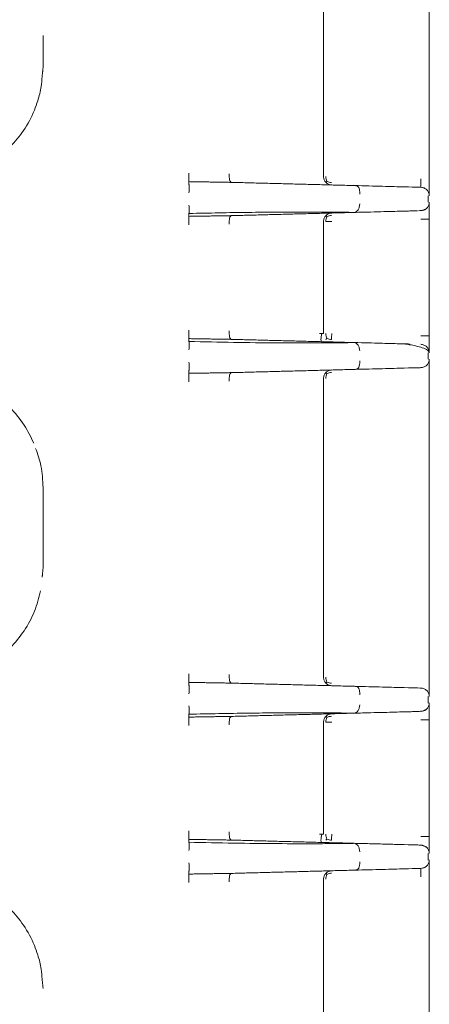
# Model space of a CAD drawing. Units: inches. Extents: x -33 to 74, y -50 to 68.
# Drawn here: x 13 to 14, y -24 to -20 of the extents above; entities that cross this region are included whole.
import ezdxf

# ---------------------------------------------------------------- set-up
doc = ezdxf.new("R2010")
doc.units = ezdxf.units.IN
doc.header["$MEASUREMENT"] = 0

msp = doc.modelspace()

# ---------------------------------------------------------------- linework, layer by layer
at = {"color": 7, "linetype": 'Continuous', "lineweight": 15}
for p, q in [((13.8756, -20.8747), (13.8756, -19.8724)), ((13.3979, -20.8929), (13.3979, -20.9031)), ((13.3979, -21.0061), (13.3979, -21.0162)), ((13.8756, -21.4327), (13.8756, -21.0344)), ((13.3979, -21.4509), (13.3979, -21.4611)), ((13.3979, -21.5641), (13.3979, -21.5742)), ((13.8756, -22.6547), (13.8756, -21.5924)), ((13.3979, -22.6729), (13.3979, -22.6831)), ((13.3979, -22.7861), (13.3979, -22.7962)), ((13.8756, -23.2127), (13.8756, -22.8144)), ((13.3979, -23.2309), (13.3979, -23.2411)), ((13.3979, -23.3441), (13.3979, -23.3542)), ((13.8756, -24.3747), (13.8756, -23.3724))]:
    msp.add_line(p, q, dxfattribs=at)
at = {"color": 7, "linetype": 'Continuous', "lineweight": 15, "flags": 128}
for points in [[(14.2214, -20.9961), (14.2214, -20.9961)], [(14.2214, -21.471), (14.2214, -21.471)], [(14.2214, -22.7761), (14.2214, -22.7761)], [(14.2214, -23.251), (14.2214, -23.251)]]:
    msp.add_lwpolyline(points, dxfattribs=at)
at = {"color": 7, "linetype": 'Continuous', "lineweight": 15}
for points in [[(14.2506, -19.8641), (14.2506, -20.883)], [(12.8798, -20.3736), (12.8797, -20.4864)], [(12.8797, -20.4864), (12.8764, -20.5197)], [(13.5478, -20.8954), (13.3979, -20.8929)], [(13.5478, -20.8954), (13.9856, -20.9068)], [(14.2478, -20.9663), (14.2478, -20.9428)], [(13.3979, -21.0162), (13.5478, -21.0138)], [(13.9847, -21.0023), (13.5478, -21.0138)], [(14.2506, -21.0261), (14.2506, -21.441)], [(13.5478, -21.4534), (13.3979, -21.4509)], [(13.5478, -21.4534), (13.9847, -21.4648)], [(13.8756, -21.4327), (13.8617, -21.4324)], [(14.2478, -21.5243), (14.2478, -21.5008)], [(13.3979, -21.5742), (13.5478, -21.5718)], [(13.9856, -21.5603), (13.5478, -21.5718)], [(14.2506, -21.5841), (14.2506, -22.663)], [(12.8798, -21.9807), (12.8798, -22.2664)], [(12.8798, -22.2664), (12.8766, -22.2983)], [(13.5478, -22.6754), (13.3979, -22.6729)], [(13.5478, -22.6754), (13.9856, -22.6868)], [(14.2478, -22.7463), (14.2478, -22.7228)], [(13.9847, -22.7823), (13.5478, -22.7938)], [(13.3979, -22.7962), (13.5478, -22.7938)], [(14.2506, -22.8061), (14.2506, -23.221)], [(13.5478, -23.2334), (13.3979, -23.2309)], [(13.5478, -23.2334), (13.9847, -23.2448)], [(13.8756, -23.2127), (13.8617, -23.2124)], [(14.2478, -23.3043), (14.2478, -23.2808)], [(13.9856, -23.3403), (13.5478, -23.3518)], [(13.3979, -23.3542), (13.5478, -23.3518)], [(14.2506, -23.3641), (14.2506, -24.383)], [(12.8764, -23.7275), (12.8797, -23.7608)]]:
    msp.add_open_spline(points, degree=1, dxfattribs=at)
for points, knots in [([(12.4793, -20.8867), (12.5039, -20.8854), (12.5543, -20.8827), (12.6287, -20.8603), (12.7003, -20.8234), (12.7623, -20.7728), (12.8134, -20.7107), (12.8441, -20.6538), (12.863, -20.6004), (12.8737, -20.5605), (12.8754, -20.5314), (12.8761, -20.5196)], [0, 0, 0, 0, 0.124512, 0.2541, 0.388917, 0.528974, 0.655096, 0.792751, 0.853008, 0.940829, 1, 1, 1, 1]), ([(13.3979, -20.863), (13.3978, -20.8668), (13.3975, -20.8743), (13.3975, -20.8841), (13.3977, -20.891), (13.3978, -20.8923), (13.3979, -20.8929)], [0, 0, 0, 0, 0.248294, 0.500001, 0.75172, 1, 1, 1, 1]), ([(13.5478, -20.8954), (13.5468, -20.8948), (13.5448, -20.8936), (13.5421, -20.8867), (13.5405, -20.8768), (13.5408, -20.8692), (13.5409, -20.8654)], [0, 0, 0, 0, 0.246908, 0.498173, 0.750489, 1, 1, 1, 1]), ([(13.8756, -20.8747), (13.876, -20.8786), (13.8769, -20.8863), (13.8836, -20.8961), (13.8932, -20.9031), (13.9009, -20.9042), (13.9048, -20.9047)], [0, 0, 0, 0, 0.250002, 0.500008, 0.750003, 1, 1, 1, 1]), ([(13.8878, -20.8917), (13.8867, -20.8891), (13.8844, -20.8839), (13.8842, -20.8778), (13.8841, -20.8747)], [0, 0, 0, 0, 0.5002366, 1, 1, 1, 1]), ([(13.8841, -20.8957), (13.8842, -20.8955), (13.8844, -20.8952), (13.8867, -20.8929), (13.8878, -20.8917)], [0, 0, 0, 0, 0.497549, 1, 1, 1, 1]), ([(13.9045, -20.8959), (13.9014, -20.8957), (13.8954, -20.8953), (13.8903, -20.8929), (13.8878, -20.8917)], [0, 0, 0, 0, 0.501954, 1, 1, 1, 1]), ([(14.2214, -20.883), (14.2213, -20.887), (14.2211, -20.8949), (14.221, -20.9044), (14.221, -20.91), (14.2211, -20.9107), (14.2211, -20.9107)], [0, 0, 0, 0, 0.3323, 0.6646, 0.996908, 1, 1, 1, 1]), ([(14.2506, -20.883), (14.2506, -20.8868), (14.2506, -20.8945), (14.2506, -20.9093), (14.2506, -20.9259), (14.2506, -20.9371), (14.2506, -20.9423), (14.2506, -20.9428), (14.2506, -20.943)], [0, 0, 0, 0, 0.121446, 0.247687, 0.500412, 0.752796, 0.878606, 1, 1, 1, 1]), ([(13.3979, -20.9031), (13.3979, -20.9037), (13.398, -20.9049), (13.3982, -20.9118), (13.3983, -20.9216), (13.398, -20.9292), (13.3979, -20.933)], [0, 0, 0, 0, 0.247868, 0.495887, 0.748948, 1, 1, 1, 1]), ([(13.9856, -20.9068), (13.9873, -20.907), (13.9908, -20.9072), (13.9955, -20.9088), (13.9996, -20.912), (14.0026, -20.9174), (14.0039, -20.9242), (14.0042, -20.931), (14.0042, -20.9349), (14.0042, -20.9368)], [0, 0, 0, 0, 0.108229, 0.219338, 0.341787, 0.531521, 0.754038, 0.878623, 1, 1, 1, 1]), ([(13.9856, -20.9068), (14.0202, -20.9077), (14.0895, -20.9096), (14.1667, -20.9116), (14.2176, -20.9129), (14.2201, -20.913), (14.2214, -20.913)], [0, 0, 0, 0, 0.250054, 0.500001, 0.750302, 1, 1, 1, 1]), ([(14.2513, -20.943), (14.2508, -20.9392), (14.2498, -20.9314), (14.243, -20.9214), (14.2332, -20.9146), (14.2253, -20.9135), (14.2214, -20.913)], [0, 0, 0, 0, 0.250624, 0.502675, 0.751229, 1, 1, 1, 1]), ([(13.3979, -21.0061), (13.398, -21.0054), (13.3981, -21.0041), (13.3983, -20.9971), (13.3983, -20.9874), (13.398, -20.9799), (13.3979, -20.9761)], [0, 0, 0, 0, 0.251392, 0.504779, 0.753002, 1, 1, 1, 1]), ([(13.9847, -21.0023), (13.9872, -21.0017), (13.9923, -21.0006), (13.9987, -20.9937), (14.0031, -20.9838), (14.0038, -20.9761), (14.0042, -20.9723)], [0, 0, 0, 0, 0.249258, 0.501415, 0.752741, 1, 1, 1, 1]), ([(14.209, -20.9964), (14.2062, -20.9965), (14.1994, -20.9967), (14.1829, -20.9971), (14.1595, -20.9977), (14.129, -20.9985), (14.09, -20.9996), (14.0423, -21.0008), (14.0045, -21.0018), (13.9847, -21.0023)], [0, 0, 0, 0, 0.090577, 0.217617, 0.344189, 0.490042, 0.644953, 0.813395, 1, 1, 1, 1]), ([(14.2427, -20.9872), (14.2392, -20.9897), (14.2324, -20.9947), (14.2197, -20.9958), (14.2134, -20.9963)], [0, 0, 0, 0, 0.5045429, 1, 1, 1, 1]), ([(14.2422, -20.9869), (14.2421, -20.987), (14.24, -20.9903), (14.2326, -20.9943), (14.2251, -20.9955), (14.2214, -20.9961)], [0, 0, 0, 0, 0.008243, 0.507595, 1, 1, 1, 1]), ([(14.2427, -20.9872), (14.2451, -20.9841), (14.25, -20.9779), (14.2509, -20.97), (14.2513, -20.9661)], [0, 0, 0, 0, 0.50356, 1, 1, 1, 1]), ([(14.2506, -20.9661), (14.2506, -20.9664), (14.2506, -20.9669), (14.2506, -20.972), (14.2506, -20.9833), (14.2506, -20.9998), (14.2506, -21.0146), (14.2506, -21.0223), (14.2506, -21.0261)], [0, 0, 0, 0, 0.121366, 0.247439, 0.499991, 0.752553, 0.878522, 1, 1, 1, 1]), ([(13.3979, -21.0461), (13.3978, -21.0424), (13.3975, -21.0349), (13.3975, -21.0251), (13.3977, -21.0182), (13.3978, -21.0169), (13.3979, -21.0162)], [0, 0, 0, 0, 0.247112, 0.495282, 0.748644, 1, 1, 1, 1]), ([(13.9847, -21.0023), (13.981, -21.0022), (13.9748, -21.0021), (13.9617, -21.0019), (13.9422, -21.0016), (13.906, -21.0012), (13.8298, -21.0007), (13.7274, -21.0009), (13.6086, -21.0021), (13.5042, -21.0037), (13.4333, -21.0053), (13.3979, -21.0061)], [0, 0, 0, 0, 0.024464, 0.041167, 0.078556, 0.139699, 0.249901, 0.499911, 0.666085, 0.833297, 1, 1, 1, 1]), ([(13.5478, -21.0138), (13.5468, -21.0143), (13.5448, -21.0155), (13.5421, -21.0225), (13.5405, -21.0323), (13.5408, -21.0399), (13.5409, -21.0437)], [0, 0, 0, 0, 0.246908, 0.498173, 0.750489, 1, 1, 1, 1]), ([(13.9048, -21.0044), (13.9009, -21.0049), (13.8932, -21.006), (13.8836, -21.013), (13.8769, -21.0228), (13.876, -21.0305), (13.8756, -21.0344)], [0, 0, 0, 0, 0.249997, 0.499992, 0.749998, 1, 1, 1, 1]), ([(13.8878, -21.0174), (13.8867, -21.0163), (13.8845, -21.014), (13.8842, -21.0136), (13.8841, -21.0135)], [0, 0, 0, 0, 0.5003526, 1, 1, 1, 1]), ([(13.8841, -21.0344), (13.8842, -21.0314), (13.8844, -21.0253), (13.8867, -21.0201), (13.8878, -21.0174)], [0, 0, 0, 0, 0.494153, 1, 1, 1, 1]), ([(13.9048, -21.0344), (13.9029, -21.0344), (13.899, -21.0344), (13.8935, -21.0344), (13.8884, -21.0344), (13.8855, -21.0344), (13.8841, -21.0344)], [0, 0, 0, 0, 0.249998, 0.500003, 0.750007, 1, 1, 1, 1]), ([(13.9045, -21.0132), (13.9015, -21.0134), (13.8954, -21.0139), (13.8904, -21.0162), (13.8878, -21.0174)], [0, 0, 0, 0, 0.494638, 1, 1, 1, 1]), ([(14.2214, -21.0261), (14.2252, -21.0261), (14.2329, -21.0261), (14.2425, -21.0261), (14.2493, -21.0261), (14.2501, -21.0261), (14.2506, -21.0261)], [0, 0, 0, 0, 0.25, 0.499997, 0.749995, 1, 1, 1, 1]), ([(13.3979, -21.421), (13.3978, -21.4248), (13.3975, -21.4323), (13.3975, -21.4421), (13.3977, -21.449), (13.3978, -21.4503), (13.3979, -21.4509)], [0, 0, 0, 0, 0.248294, 0.500001, 0.75172, 1, 1, 1, 1]), ([(13.5409, -21.4235), (13.5408, -21.4272), (13.5405, -21.4348), (13.5421, -21.4447), (13.5448, -21.4516), (13.5468, -21.4528), (13.5478, -21.4534)], [0, 0, 0, 0, 0.24951, 0.501847, 0.753106, 1, 1, 1, 1]), ([(13.8688, -21.4618), (13.8677, -21.4601), (13.8654, -21.4566), (13.8682, -21.4405), (13.8696, -21.4326)], [0, 0, 0, 0, 0.5066696, 1, 1, 1, 1]), ([(13.8878, -21.4497), (13.8867, -21.4471), (13.8845, -21.4419), (13.8842, -21.4358), (13.8841, -21.4327)], [0, 0, 0, 0, 0.500354, 1, 1, 1, 1]), ([(13.8878, -21.4497), (13.8867, -21.4509), (13.8845, -21.4532), (13.8842, -21.4535), (13.8841, -21.4537)], [0, 0, 0, 0, 0.5003669, 1, 1, 1, 1]), ([(13.9045, -21.4539), (13.9015, -21.4537), (13.8954, -21.4533), (13.8904, -21.4509), (13.8878, -21.4497)], [0, 0, 0, 0, 0.494638, 1, 1, 1, 1]), ([(13.9048, -21.4327), (13.9047, -21.4347), (13.9046, -21.4386), (13.9045, -21.4443), (13.9045, -21.4495), (13.9045, -21.4525), (13.9045, -21.4539)], [0, 0, 0, 0, 0.250024, 0.500017, 0.749984, 1, 1, 1, 1]), ([(14.2506, -21.441), (14.2501, -21.441), (14.2493, -21.441), (14.2425, -21.441), (14.2329, -21.441), (14.2252, -21.441), (14.2214, -21.441)], [0, 0, 0, 0, 0.250005, 0.500003, 0.75, 1, 1, 1, 1]), ([(14.2506, -21.441), (14.2506, -21.4448), (14.2506, -21.4525), (14.2506, -21.4673), (14.2506, -21.4839), (14.2506, -21.4951), (14.2506, -21.5003), (14.2506, -21.5008), (14.2506, -21.501)], [0, 0, 0, 0, 0.121366, 0.247444, 0.499999, 0.752554, 0.87852, 1, 1, 1, 1]), ([(13.3979, -21.4611), (13.398, -21.4617), (13.3981, -21.463), (13.3983, -21.4699), (13.3983, -21.4797), (13.398, -21.4873), (13.3979, -21.491)], [0, 0, 0, 0, 0.248269, 0.499995, 0.751716, 1, 1, 1, 1]), ([(13.3979, -21.4611), (13.4509, -21.4622), (13.557, -21.4645), (13.7112, -21.4662), (13.8326, -21.4665), (13.9116, -21.4659), (13.9492, -21.4655), (13.9679, -21.4652), (13.9765, -21.465), (13.9801, -21.465), (13.981, -21.465), (13.982, -21.4649), (13.983, -21.4649), (13.984, -21.4649), (13.9844, -21.4648), (13.9846, -21.4648), (13.9847, -21.4648)], [0, 0, 0, 0, 0.249908, 0.499902, 0.749949, 0.874972, 0.937484, 0.968742, 0.986349, 0.989957, 0.990374, 0.992042, 0.99656, 0.998871, 0.999584, 1, 1, 1, 1]), ([(14.0042, -21.4948), (14.0038, -21.491), (14.0031, -21.4833), (13.9987, -21.4734), (13.9923, -21.4666), (13.9872, -21.4654), (13.9847, -21.4648)], [0, 0, 0, 0, 0.247235, 0.49857, 0.750737, 1, 1, 1, 1]), ([(13.9847, -21.4648), (14.0019, -21.4653), (14.0342, -21.4661), (14.0758, -21.4672), (14.1094, -21.4681), (14.1372, -21.4688), (14.1617, -21.4695), (14.1751, -21.4698), (14.1822, -21.47)], [0, 0, 0, 0, 0.206141, 0.386815, 0.552981, 0.69725, 0.83886, 1, 1, 1, 1]), ([(14.2513, -21.501), (14.25, -21.4979), (14.2474, -21.492), (14.229, -21.4837), (14.2063, -21.4773), (14.187, -21.4734), (14.1753, -21.4715), (14.1711, -21.4708), (14.1695, -21.4705), (14.1687, -21.4703), (14.1682, -21.4702), (14.1679, -21.4702), (14.1676, -21.4701), (14.1674, -21.47), (14.1672, -21.4699), (14.1676, -21.4697), (14.1728, -21.4698), (14.1781, -21.4699), (14.1822, -21.47)], [0, 0, 0, 0, 0.245887, 0.471946, 0.659155, 0.789241, 0.82767, 0.839483, 0.843528, 0.846424, 0.847533, 0.848519, 0.849505, 0.850622, 0.853579, 0.857812, 0.889774, 1, 1, 1, 1]), ([(14.2506, -21.501), (14.2501, -21.4972), (14.2492, -21.4895), (14.2426, -21.4796), (14.2328, -21.4727), (14.2252, -21.4716), (14.2214, -21.471)], [0, 0, 0, 0, 0.248259, 0.500028, 0.751766, 1, 1, 1, 1]), ([(14.2214, -21.5541), (14.2253, -21.5536), (14.2332, -21.5525), (14.243, -21.5457), (14.2498, -21.5357), (14.2508, -21.528), (14.2513, -21.5241)], [0, 0, 0, 0, 0.248774, 0.497336, 0.749385, 1, 1, 1, 1]), ([(14.2506, -21.5241), (14.2506, -21.5244), (14.2506, -21.5249), (14.2506, -21.53), (14.2506, -21.5413), (14.2506, -21.5578), (14.2506, -21.5726), (14.2506, -21.5803), (14.2506, -21.5841)], [0, 0, 0, 0, 0.1212864, 0.247196, 0.4995773, 0.7522982, 0.8784304, 1, 1, 1, 1]), ([(13.3979, -21.5641), (13.3979, -21.5635), (13.398, -21.5622), (13.3982, -21.5552), (13.3983, -21.5455), (13.398, -21.5379), (13.3979, -21.5341)], [0, 0, 0, 0, 0.24937, 0.500001, 0.750621, 1, 1, 1, 1]), ([(13.9856, -21.5603), (13.9873, -21.5602), (13.9908, -21.5599), (13.9954, -21.5583), (13.9983, -21.5562), (14, -21.554), (14.0023, -21.5505), (14.0034, -21.5462), (14.004, -21.5404), (14.0042, -21.5362), (14.0042, -21.5323), (14.0042, -21.5303)], [0, 0, 0, 0, 0.107731, 0.217885, 0.339743, 0.401844, 0.451898, 0.704787, 0.754152, 0.878718, 1, 1, 1, 1]), ([(14.2214, -21.5541), (14.2201, -21.5542), (14.2176, -21.5542), (14.1668, -21.5556), (14.0895, -21.5576), (14.0202, -21.5594), (13.9856, -21.5603)], [0, 0, 0, 0, 0.249607, 0.499827, 0.750041, 1, 1, 1, 1]), ([(12.4787, -21.5795), (12.505, -21.581), (12.5575, -21.584), (12.6334, -21.6078), (12.7032, -21.645), (12.7641, -21.6955), (12.8139, -21.7548), (12.8359, -21.8004), (12.8465, -21.8223)], [0, 0, 0, 0, 0.168582, 0.337796, 0.506655, 0.67523, 0.843708, 1, 1, 1, 1]), ([(13.3979, -21.6041), (13.3978, -21.6004), (13.3975, -21.5929), (13.3975, -21.5832), (13.3977, -21.5762), (13.3978, -21.5749), (13.3979, -21.5742)], [0, 0, 0, 0, 0.247112, 0.495282, 0.748644, 1, 1, 1, 1]), ([(13.5478, -21.5718), (13.5468, -21.5724), (13.5448, -21.5735), (13.5421, -21.5805), (13.5405, -21.5903), (13.5408, -21.5979), (13.5409, -21.6017)], [0, 0, 0, 0, 0.246908, 0.498173, 0.750489, 1, 1, 1, 1]), ([(13.9048, -21.5624), (13.9009, -21.563), (13.8932, -21.564), (13.8836, -21.571), (13.8769, -21.5808), (13.876, -21.5886), (13.8756, -21.5924)], [0, 0, 0, 0, 0.249997, 0.499992, 0.749998, 1, 1, 1, 1]), ([(13.8878, -21.5754), (13.8867, -21.5743), (13.8844, -21.572), (13.8842, -21.5716), (13.8841, -21.5715)], [0, 0, 0, 0, 0.50027, 1, 1, 1, 1]), ([(13.8878, -21.5754), (13.8867, -21.578), (13.8844, -21.5833), (13.8842, -21.5894), (13.8841, -21.5924)], [0, 0, 0, 0, 0.500249, 1, 1, 1, 1]), ([(13.9045, -21.5712), (13.9015, -21.5714), (13.8955, -21.5718), (13.8904, -21.5742), (13.8878, -21.5754)], [0, 0, 0, 0, 0.490889, 1, 1, 1, 1]), ([(12.8533, -21.8409), (12.8605, -21.8613), (12.8763, -21.9065), (12.8785, -21.9544), (12.8798, -21.9807)], [0, 0, 0, 0, 0.451585, 1, 1, 1, 1]), ([(12.8711, -22.3475), (12.8648, -22.3719), (12.8519, -22.4218), (12.8142, -22.4905), (12.7644, -22.5518), (12.7032, -22.6021), (12.6334, -22.6394), (12.5575, -22.6632), (12.505, -22.6662), (12.4787, -22.6677)], [0, 0, 0, 0, 0.137879, 0.28143, 0.424919, 0.56849, 0.712304, 0.856421, 1, 1, 1, 1]), ([(13.3979, -22.643), (13.3978, -22.6468), (13.3975, -22.6543), (13.3975, -22.6641), (13.3977, -22.671), (13.3978, -22.6723), (13.3979, -22.6729)], [0, 0, 0, 0, 0.248294, 0.500001, 0.75172, 1, 1, 1, 1]), ([(13.5478, -22.6754), (13.5468, -22.6748), (13.5448, -22.6736), (13.5421, -22.6667), (13.5405, -22.6568), (13.5408, -22.6492), (13.5409, -22.6454)], [0, 0, 0, 0, 0.246908, 0.498173, 0.750489, 1, 1, 1, 1]), ([(13.8756, -22.6547), (13.876, -22.6586), (13.8769, -22.6663), (13.8836, -22.6761), (13.8932, -22.6831), (13.9009, -22.6842), (13.9048, -22.6847)], [0, 0, 0, 0, 0.250002, 0.500008, 0.750003, 1, 1, 1, 1]), ([(13.8878, -22.6717), (13.8867, -22.6691), (13.8844, -22.6639), (13.8842, -22.6578), (13.8841, -22.6547)], [0, 0, 0, 0, 0.5002366, 1, 1, 1, 1]), ([(13.8841, -22.6757), (13.8842, -22.6755), (13.8844, -22.6752), (13.8867, -22.6729), (13.8878, -22.6717)], [0, 0, 0, 0, 0.497549, 1, 1, 1, 1]), ([(13.9045, -22.6759), (13.9014, -22.6757), (13.8954, -22.6753), (13.8903, -22.6729), (13.8878, -22.6717)], [0, 0, 0, 0, 0.501954, 1, 1, 1, 1]), ([(14.2506, -22.663), (14.2506, -22.6668), (14.2506, -22.6745), (14.2506, -22.6893), (14.2506, -22.7059), (14.2506, -22.7171), (14.2506, -22.7223), (14.2506, -22.7228), (14.2506, -22.723)], [0, 0, 0, 0, 0.121446, 0.247687, 0.500412, 0.752796, 0.878606, 1, 1, 1, 1]), ([(13.3979, -22.6831), (13.3979, -22.6837), (13.398, -22.6849), (13.3982, -22.6918), (13.3983, -22.7016), (13.398, -22.7092), (13.3979, -22.713)], [0, 0, 0, 0, 0.247868, 0.495887, 0.748948, 1, 1, 1, 1]), ([(13.9856, -22.6868), (13.9873, -22.687), (13.9908, -22.6872), (13.9955, -22.6888), (13.9996, -22.692), (14.0026, -22.6974), (14.0039, -22.7042), (14.0042, -22.711), (14.0042, -22.7149), (14.0042, -22.7168)], [0, 0, 0, 0, 0.108229, 0.219338, 0.341787, 0.531521, 0.754038, 0.878623, 1, 1, 1, 1]), ([(13.9856, -22.6868), (14.0202, -22.6877), (14.0895, -22.6896), (14.1667, -22.6916), (14.2176, -22.6929), (14.2201, -22.693), (14.2214, -22.693)], [0, 0, 0, 0, 0.250054, 0.500001, 0.750302, 1, 1, 1, 1]), ([(14.2513, -22.723), (14.2508, -22.7192), (14.2498, -22.7114), (14.243, -22.7014), (14.2332, -22.6946), (14.2253, -22.6935), (14.2214, -22.693)], [0, 0, 0, 0, 0.250624, 0.502675, 0.751229, 1, 1, 1, 1]), ([(14.2427, -22.7672), (14.2451, -22.7641), (14.25, -22.7579), (14.2509, -22.75), (14.2513, -22.7461)], [0, 0, 0, 0, 0.50356, 1, 1, 1, 1]), ([(14.2506, -22.7461), (14.2506, -22.7464), (14.2506, -22.7469), (14.2506, -22.752), (14.2506, -22.7633), (14.2506, -22.7798), (14.2506, -22.7946), (14.2506, -22.8023), (14.2506, -22.8061)], [0, 0, 0, 0, 0.121366, 0.247439, 0.499991, 0.752553, 0.878522, 1, 1, 1, 1]), ([(13.3979, -22.7861), (13.398, -22.7854), (13.3981, -22.7841), (13.3983, -22.7771), (13.3983, -22.7674), (13.398, -22.7599), (13.3979, -22.7561)], [0, 0, 0, 0, 0.251392, 0.504779, 0.753002, 1, 1, 1, 1]), ([(13.9847, -22.7823), (13.981, -22.7822), (13.9748, -22.7821), (13.9617, -22.7819), (13.9422, -22.7816), (13.906, -22.7812), (13.8298, -22.7807), (13.7274, -22.7809), (13.6086, -22.7821), (13.5042, -22.7837), (13.4333, -22.7853), (13.3979, -22.7861)], [0, 0, 0, 0, 0.024464, 0.041167, 0.078556, 0.139699, 0.249901, 0.499911, 0.666085, 0.833297, 1, 1, 1, 1]), ([(13.9048, -22.7844), (13.9009, -22.7849), (13.8932, -22.786), (13.8836, -22.793), (13.8769, -22.8028), (13.876, -22.8105), (13.8756, -22.8144)], [0, 0, 0, 0, 0.249997, 0.499992, 0.749998, 1, 1, 1, 1]), ([(13.9847, -22.7823), (13.9872, -22.7817), (13.9923, -22.7806), (13.9987, -22.7737), (14.0031, -22.7638), (14.0038, -22.7561), (14.0042, -22.7523)], [0, 0, 0, 0, 0.249258, 0.501415, 0.752741, 1, 1, 1, 1]), ([(14.209, -22.7764), (14.2062, -22.7765), (14.1994, -22.7767), (14.1829, -22.7771), (14.1595, -22.7777), (14.129, -22.7785), (14.09, -22.7796), (14.0423, -22.7808), (14.0045, -22.7818), (13.9847, -22.7823)], [0, 0, 0, 0, 0.090577, 0.217617, 0.344189, 0.490042, 0.644953, 0.813395, 1, 1, 1, 1]), ([(14.2427, -22.7672), (14.239, -22.7697), (14.2318, -22.7747), (14.2168, -22.7759), (14.2094, -22.7764)], [0, 0, 0, 0, 0.504278, 1, 1, 1, 1]), ([(14.2422, -22.7669), (14.2421, -22.767), (14.24, -22.7703), (14.2326, -22.7743), (14.2251, -22.7755), (14.2214, -22.7761)], [0, 0, 0, 0, 0.008243, 0.507595, 1, 1, 1, 1]), ([(13.3979, -22.8261), (13.3978, -22.8224), (13.3975, -22.8149), (13.3975, -22.8051), (13.3977, -22.7982), (13.3978, -22.7969), (13.3979, -22.7962)], [0, 0, 0, 0, 0.247112, 0.495282, 0.748644, 1, 1, 1, 1]), ([(13.5478, -22.7938), (13.5468, -22.7943), (13.5448, -22.7955), (13.5421, -22.8025), (13.5405, -22.8123), (13.5408, -22.8199), (13.5409, -22.8237)], [0, 0, 0, 0, 0.246908, 0.498173, 0.750489, 1, 1, 1, 1]), ([(13.8878, -22.7974), (13.8867, -22.7963), (13.8845, -22.794), (13.8842, -22.7936), (13.8841, -22.7935)], [0, 0, 0, 0, 0.5003526, 1, 1, 1, 1]), ([(13.8841, -22.8144), (13.8842, -22.8114), (13.8844, -22.8053), (13.8867, -22.8001), (13.8878, -22.7974)], [0, 0, 0, 0, 0.494153, 1, 1, 1, 1]), ([(13.9048, -22.8144), (13.9029, -22.8144), (13.899, -22.8144), (13.8935, -22.8144), (13.8884, -22.8144), (13.8855, -22.8144), (13.8841, -22.8144)], [0, 0, 0, 0, 0.249998, 0.500003, 0.750007, 1, 1, 1, 1]), ([(13.9045, -22.7932), (13.9015, -22.7934), (13.8954, -22.7939), (13.8904, -22.7962), (13.8878, -22.7974)], [0, 0, 0, 0, 0.494638, 1, 1, 1, 1]), ([(14.2214, -22.8061), (14.2252, -22.8061), (14.2329, -22.8061), (14.2425, -22.8061), (14.2493, -22.8061), (14.2501, -22.8061), (14.2506, -22.8061)], [0, 0, 0, 0, 0.25, 0.499997, 0.749995, 1, 1, 1, 1]), ([(13.3979, -23.201), (13.3978, -23.2048), (13.3975, -23.2123), (13.3975, -23.2221), (13.3977, -23.229), (13.3978, -23.2303), (13.3979, -23.2309)], [0, 0, 0, 0, 0.248294, 0.500001, 0.75172, 1, 1, 1, 1]), ([(13.5409, -23.2035), (13.5408, -23.2072), (13.5405, -23.2148), (13.5421, -23.2247), (13.5448, -23.2316), (13.5468, -23.2328), (13.5478, -23.2334)], [0, 0, 0, 0, 0.24951, 0.501847, 0.753106, 1, 1, 1, 1]), ([(13.8688, -23.2418), (13.8677, -23.2401), (13.8654, -23.2366), (13.8682, -23.2205), (13.8696, -23.2126)], [0, 0, 0, 0, 0.506672, 1, 1, 1, 1]), ([(13.8878, -23.2297), (13.8867, -23.2271), (13.8845, -23.2219), (13.8842, -23.2158), (13.8841, -23.2127)], [0, 0, 0, 0, 0.500354, 1, 1, 1, 1]), ([(13.8878, -23.2297), (13.8867, -23.2309), (13.8845, -23.2332), (13.8842, -23.2335), (13.8841, -23.2337)], [0, 0, 0, 0, 0.5003669, 1, 1, 1, 1]), ([(13.9045, -23.2339), (13.9015, -23.2337), (13.8954, -23.2333), (13.8904, -23.2309), (13.8878, -23.2297)], [0, 0, 0, 0, 0.494638, 1, 1, 1, 1]), ([(13.9048, -23.2127), (13.9047, -23.2147), (13.9046, -23.2186), (13.9045, -23.2243), (13.9045, -23.2295), (13.9045, -23.2325), (13.9045, -23.2339)], [0, 0, 0, 0, 0.250024, 0.500017, 0.749984, 1, 1, 1, 1]), ([(14.2506, -23.221), (14.2501, -23.221), (14.2493, -23.221), (14.2425, -23.221), (14.2329, -23.221), (14.2252, -23.221), (14.2214, -23.221)], [0, 0, 0, 0, 0.250005, 0.500003, 0.75, 1, 1, 1, 1]), ([(14.2506, -23.221), (14.2506, -23.2248), (14.2506, -23.2325), (14.2506, -23.2473), (14.2506, -23.2639), (14.2506, -23.2751), (14.2506, -23.2803), (14.2506, -23.2808), (14.2506, -23.281)], [0, 0, 0, 0, 0.121366, 0.247444, 0.499999, 0.752554, 0.87852, 1, 1, 1, 1]), ([(13.3979, -23.2411), (13.398, -23.2417), (13.3981, -23.243), (13.3983, -23.2499), (13.3983, -23.2597), (13.398, -23.2673), (13.3979, -23.271)], [0, 0, 0, 0, 0.248269, 0.499995, 0.751716, 1, 1, 1, 1]), ([(13.3979, -23.2411), (13.4509, -23.2422), (13.557, -23.2445), (13.7112, -23.2462), (13.8326, -23.2465), (13.9116, -23.2459), (13.9492, -23.2455), (13.9679, -23.2452), (13.9765, -23.245), (13.9801, -23.245), (13.981, -23.245), (13.982, -23.2449), (13.983, -23.2449), (13.984, -23.2449), (13.9844, -23.2448), (13.9846, -23.2448), (13.9847, -23.2448)], [0, 0, 0, 0, 0.249909, 0.499902, 0.749949, 0.874972, 0.937484, 0.968742, 0.986349, 0.989957, 0.990374, 0.992042, 0.99656, 0.998871, 0.999584, 1, 1, 1, 1]), ([(13.9847, -23.2448), (13.9872, -23.2454), (13.9923, -23.2466), (13.9987, -23.2534), (14.0031, -23.2633), (14.0038, -23.271), (14.0042, -23.2748)], [0, 0, 0, 0, 0.249261, 0.501412, 0.752767, 1, 1, 1, 1]), ([(13.9847, -23.2448), (14.003, -23.2453), (14.0359, -23.2462), (14.0753, -23.2472), (14.1047, -23.248), (14.1273, -23.2486), (14.1461, -23.2491), (14.1799, -23.2499), (14.1964, -23.2504), (14.2098, -23.2507)], [0, 0, 0, 0, 0.171925, 0.306911, 0.412162, 0.504132, 0.585848, 0.666517, 1, 1, 1, 1]), ([(14.2102, -23.2507), (14.2174, -23.2513), (14.2319, -23.2524), (14.239, -23.2574), (14.2427, -23.26)], [0, 0, 0, 0, 0.495685, 1, 1, 1, 1]), ([(14.2214, -23.251), (14.2251, -23.2516), (14.2326, -23.2529), (14.24, -23.2569), (14.2421, -23.2602), (14.2422, -23.2602)], [0, 0, 0, 0, 0.492465, 0.991879, 1, 1, 1, 1]), ([(14.2513, -23.281), (14.2509, -23.2771), (14.25, -23.2693), (14.2451, -23.2631), (14.2427, -23.26)], [0, 0, 0, 0, 0.496422, 1, 1, 1, 1]), ([(14.2214, -23.3341), (14.2253, -23.3336), (14.2332, -23.3325), (14.243, -23.3257), (14.2498, -23.3157), (14.2508, -23.308), (14.2513, -23.3041)], [0, 0, 0, 0, 0.248774, 0.497336, 0.749385, 1, 1, 1, 1]), ([(14.2506, -23.3041), (14.2506, -23.3044), (14.2506, -23.3049), (14.2506, -23.31), (14.2506, -23.3213), (14.2506, -23.3378), (14.2506, -23.3526), (14.2506, -23.3603), (14.2506, -23.3641)], [0, 0, 0, 0, 0.1212864, 0.247196, 0.4995773, 0.7522982, 0.8784304, 1, 1, 1, 1]), ([(13.3979, -23.3441), (13.3979, -23.3435), (13.398, -23.3422), (13.3982, -23.3352), (13.3983, -23.3255), (13.398, -23.3179), (13.3979, -23.3141)], [0, 0, 0, 0, 0.24937, 0.500001, 0.750621, 1, 1, 1, 1]), ([(13.9048, -23.3424), (13.9009, -23.343), (13.8932, -23.344), (13.8836, -23.351), (13.8769, -23.3608), (13.876, -23.3686), (13.8756, -23.3724)], [0, 0, 0, 0, 0.249997, 0.499992, 0.749998, 1, 1, 1, 1]), ([(13.9856, -23.3403), (13.9873, -23.3402), (13.9908, -23.3399), (13.9954, -23.3383), (13.9983, -23.3362), (14, -23.334), (14.0023, -23.3305), (14.0034, -23.3262), (14.004, -23.3204), (14.0042, -23.3162), (14.0042, -23.3123), (14.0042, -23.3103)], [0, 0, 0, 0, 0.107731, 0.217885, 0.339743, 0.401844, 0.451898, 0.704787, 0.754152, 0.878718, 1, 1, 1, 1]), ([(14.2214, -23.3341), (14.2201, -23.3342), (14.2176, -23.3342), (14.1668, -23.3356), (14.0895, -23.3376), (14.0202, -23.3394), (13.9856, -23.3403)], [0, 0, 0, 0, 0.249607, 0.499827, 0.750041, 1, 1, 1, 1]), ([(14.2211, -23.3364), (14.2211, -23.3364), (14.221, -23.3372), (14.221, -23.3427), (14.2211, -23.3523), (14.2213, -23.3602), (14.2214, -23.3641)], [0, 0, 0, 0, 0.003092, 0.335389, 0.667678, 1, 1, 1, 1]), ([(12.4793, -23.3604), (12.5039, -23.3617), (12.5543, -23.3644), (12.6287, -23.3868), (12.7002, -23.4237), (12.7623, -23.4743), (12.8133, -23.5364), (12.8441, -23.5934), (12.863, -23.6467), (12.8737, -23.6867), (12.8754, -23.7158), (12.8761, -23.7275)], [0, 0, 0, 0, 0.124517, 0.254096, 0.388888, 0.528906, 0.65511, 0.792723, 0.853109, 0.940856, 1, 1, 1, 1]), ([(13.3979, -23.3841), (13.3978, -23.3804), (13.3975, -23.3729), (13.3975, -23.3632), (13.3977, -23.3562), (13.3978, -23.3549), (13.3979, -23.3542)], [0, 0, 0, 0, 0.247112, 0.495282, 0.748644, 1, 1, 1, 1]), ([(13.5478, -23.3518), (13.5468, -23.3524), (13.5448, -23.3535), (13.5421, -23.3605), (13.5405, -23.3703), (13.5408, -23.3779), (13.5409, -23.3817)], [0, 0, 0, 0, 0.246908, 0.498173, 0.750489, 1, 1, 1, 1]), ([(13.8841, -23.3515), (13.8842, -23.3516), (13.8844, -23.352), (13.8867, -23.3543), (13.8878, -23.3554)], [0, 0, 0, 0, 0.4976592, 1, 1, 1, 1]), ([(13.8878, -23.3554), (13.8867, -23.358), (13.8844, -23.3633), (13.8842, -23.3694), (13.8841, -23.3724)], [0, 0, 0, 0, 0.500249, 1, 1, 1, 1]), ([(13.8878, -23.3554), (13.8903, -23.3542), (13.8954, -23.3519), (13.9014, -23.3514), (13.9045, -23.3512)], [0, 0, 0, 0, 0.500246, 1, 1, 1, 1])]:
    msp.add_open_spline(points, degree=3, knots=knots, dxfattribs=at)

doc.saveas('drawing.dxf')
